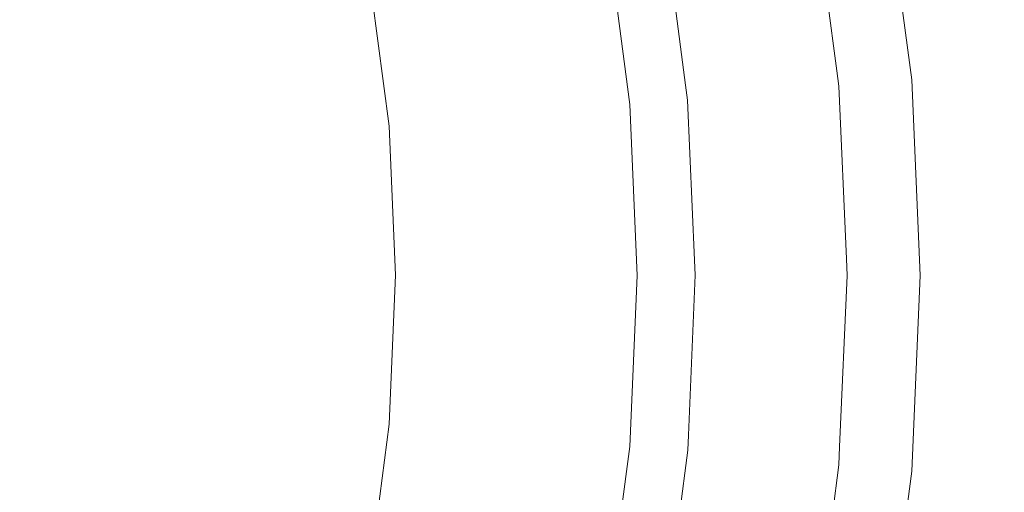
# Model space of a CAD drawing. Units: millimetres. Extents: x -92 to 92, y -92 to 92.
# Drawn here: x -39 to -36, y -26 to -24 of the extents above; entities that cross this region are included whole.
import ezdxf

# ---------------------------------------------------------------- set-up
doc = ezdxf.new("R2010")
doc.units = ezdxf.units.MM
doc.header["$LTSCALE"] = 25.4
doc.layers.add('None', color=7, linetype='Continuous', lineweight=5, true_color=0x000000)

msp = doc.modelspace()

# ---------------------------------------------------------------- linework, layer by layer
at = {"layer": 'None', "color": 18, "linetype": 'Continuous', "lineweight": 5, "true_color": 0x000000}
for points, invisible_edges in [([(-57.9866, -27.0396, -353.9225), (-60.1226, -21.8828, -353.9225), (0, 0, -353.95)], 10), ([(-55.4093, -31.9905, -353.9225), (-57.9866, -27.0396, -353.9225), (0, 0, -353.95)], 10), ([(-52.4102, -36.6981, -353.9225), (-55.4093, -31.9905, -353.9225), (0, 0, -353.95)], 10), ([(-53.9413, -5.2875, -355.5375), (-15.7763, -51.8305, -355.5375), (54.1389, -0.0222, -355.5375), (-53.9413, -5.2875, -355.5375)], 15), ([(54.1389, -0.0222, -352.3625), (-15.7763, -51.8305, -352.3625), (-53.9413, -5.2875, -352.3625), (54.1389, -0.0222, -352.3625)], 15), ([(-49.0124, -41.1263, -353.9225), (-52.4102, -36.6981, -353.9225), (0, 0, -353.95)], 10), ([(-45.2415, -45.2415, -353.9225), (-49.0124, -41.1263, -353.9225), (0, 0, -353.95)], 10), ([(-41.1263, -49.0124, -353.9225), (-45.2415, -45.2415, -353.9225), (0, 0, -353.95)], 10), ([(-36.6981, -52.4102, -353.9225), (-41.1263, -49.0124, -353.9225), (0, 0, -353.95)], 10), ([(-31.9905, -55.4093, -353.9225), (-36.6981, -52.4102, -353.9225), (0, 0, -353.95)], 10), ([(-53.9413, -5.2875, -355.5375), (-45.0831, -30.0765, -355.5375), (-15.7763, -51.8305, -355.5375), (-53.9413, -5.2875, -355.5375)], 15), ([(-15.7763, -51.8305, -352.3625), (-45.0831, -30.0765, -352.3625), (-53.9413, -5.2875, -352.3625), (-15.7763, -51.8305, -352.3625)], 15), ([(-37.185, -23.7634, -29.95), (-37.1061, -24.3627, -29.95), (88.6327, -15.6283, -29.95), (89.6575, -7.844, -29.95)], 10), ([(-37.1061, -24.3627, -29.95), (-37.0797, -24.9665, -29.95), (86.9333, -23.2937, -29.95), (88.6327, -15.6283, -29.95)], 10), ([(84.5723, -30.7818, -29.95), (86.9333, -23.2937, -29.95), (-37.0797, -24.9665, -29.95)], 10), ([(-40.4572, -24.0213, -22.3418), (-40.3886, -24.3325, -22.3418), (-38.0233, -23.9179, -22.6543), (-38.1365, -23.404, -22.6543)], 11), ([(-36.1123, -24.2757, -28.8808), (-36.2025, -23.5902, -28.8808), (-36.4565, -23.635, -25.1634), (-36.3763, -24.2441, -25.1634)], 10), ([(-36.2641, -23.6011, -29.3045), (-36.1746, -24.2812, -29.3045), (-36.2085, -24.2841, -29.3838), (-36.2976, -23.607, -29.3838)], 15), ([(-36.2375, -23.5964, -29.2225), (-36.1476, -24.2788, -29.2225), (-36.1746, -24.2812, -29.3045), (-36.2641, -23.6011, -29.3045)], 15), ([(-36.2178, -23.5929, -29.1386), (-36.1278, -24.2771, -29.1386), (-36.1476, -24.2788, -29.2225), (-36.2375, -23.5964, -29.2225)], 15), ([(-36.2054, -23.5907, -29.0532), (-36.1152, -24.276, -29.0532), (-36.1278, -24.2771, -29.1386), (-36.2178, -23.5929, -29.1386)], 15), ([(-36.2003, -23.5898, -28.9671), (-36.11, -24.2755, -28.9671), (-36.1152, -24.276, -29.0532), (-36.2054, -23.5907, -29.0532)], 15), ([(-36.2025, -23.5902, -28.8808), (-36.1123, -24.2757, -28.8808), (-36.11, -24.2755, -28.9671), (-36.2003, -23.5898, -28.9671)], 14), ([(-36.3763, -24.2441, -25.1634), (-36.4565, -23.635, -25.1634), (-36.9825, -23.7355, -23.5796)], 10), ([(-36.4366, -23.6315, -29.6), (-36.3491, -24.2964, -29.6), (-36.4077, -24.3016, -29.6631), (-36.4946, -23.6417, -29.6631)], 15), ([(-36.3842, -23.6222, -29.5321), (-36.2961, -24.2918, -29.5321), (-36.3491, -24.2964, -29.6), (-36.4366, -23.6315, -29.6)], 15), ([(-36.3378, -23.6141, -29.4598), (-36.2491, -24.2877, -29.4598), (-36.2961, -24.2918, -29.5321), (-36.3842, -23.6222, -29.5321)], 15), ([(-36.2976, -23.607, -29.3838), (-36.2085, -24.2841, -29.3838), (-36.2491, -24.2877, -29.4598), (-36.3378, -23.6141, -29.4598)], 15), ([(-36.6255, -23.6648, -29.7729), (-36.5401, -24.3132, -29.7729), (-36.6129, -24.3195, -29.8189), (-36.6974, -23.6775, -29.8189)], 15), ([(-36.5577, -23.6528, -29.7209), (-36.4716, -24.3072, -29.7209), (-36.5401, -24.3132, -29.7729), (-36.6255, -23.6648, -29.7729)], 15), ([(-36.4946, -23.6417, -29.6631), (-36.4077, -24.3016, -29.6631), (-36.4716, -24.3072, -29.7209), (-36.5577, -23.6528, -29.7209)], 15), ([(-36.8517, -23.7047, -29.891), (-36.7689, -24.3332, -29.891), (-36.851, -24.3404, -29.9167), (-36.9328, -23.719, -29.9167)], 15), ([(-36.773, -23.6908, -29.8583), (-36.6894, -24.3262, -29.8583), (-36.7689, -24.3332, -29.891), (-36.8517, -23.7047, -29.891)], 15), ([(-36.6974, -23.6775, -29.8189), (-36.6129, -24.3195, -29.8189), (-36.6894, -24.3262, -29.8583), (-36.773, -23.6908, -29.8583)], 15), ([(-37.0158, -23.7336, -29.9351), (-36.935, -24.3477, -29.9351), (-37.0202, -24.3552, -29.9463), (-37.1001, -23.7485, -29.9463)], 15), ([(-37.0515, -23.7476, -23.3784), (-36.9722, -24.3541, -23.3784), (-36.9329, -24.3507, -23.4774), (-37.0128, -23.7408, -23.4774)], 15), ([(-36.9328, -23.719, -29.9167), (-36.851, -24.3404, -29.9167), (-36.935, -24.3477, -29.9351), (-37.0158, -23.7336, -29.9351)], 15), ([(-36.9093, -24.2945, -23.5796), (-36.9825, -23.7355, -23.5796), (-37.0128, -23.7408, -23.4774), (-36.9329, -24.3507, -23.4774)], 14), ([(-36.9825, -23.7355, -23.5796), (-36.9093, -24.2945, -23.5796), (-36.3763, -24.2441, -25.1634)], 10), ([(-37.2853, -23.7886, -23.0264), (-37.2086, -24.3747, -23.0264), (-37.1384, -24.3685, -23.1064), (-37.2159, -23.7764, -23.1064)], 15), ([(-37.2159, -23.7764, -23.1064), (-37.1384, -24.3685, -23.1064), (-37.0753, -24.363, -23.1921), (-37.1535, -23.7655, -23.1921)], 15), ([(-37.1001, -23.7485, -29.9463), (-37.0202, -24.3552, -29.9463), (-37.1061, -24.3627, -29.95), (-37.185, -23.7634, -29.95)], 11), ([(-37.1535, -23.7655, -23.1921), (-37.0753, -24.363, -23.1921), (-37.0197, -24.3582, -23.283), (-37.0986, -23.7558, -23.283)], 15), ([(-37.0986, -23.7558, -23.283), (-37.0197, -24.3582, -23.283), (-36.9722, -24.3541, -23.3784), (-37.0515, -23.7476, -23.3784)], 15), ([(-37.4432, -23.8162, -22.886), (-37.3683, -24.3886, -22.886), (-37.2855, -24.3813, -22.9527), (-37.3613, -23.8019, -22.9527)], 15), ([(-37.3613, -23.8019, -22.9527), (-37.2855, -24.3813, -22.9527), (-37.2086, -24.3747, -23.0264), (-37.2853, -23.7886, -23.0264)], 15), ([(-37.6225, -23.8476, -22.7752), (-37.5496, -24.4043, -22.7752), (-37.4566, -24.3962, -22.8267), (-37.5305, -23.8315, -22.8267)], 15), ([(-37.5305, -23.8315, -22.8267), (-37.4566, -24.3962, -22.8267), (-37.3683, -24.3886, -22.886), (-37.4432, -23.8162, -22.886)], 15), ([(-37.8177, -23.8819, -22.6972), (-37.7471, -24.4215, -22.6972), (-37.6467, -24.4128, -22.7319), (-37.7185, -23.8645, -22.7319)], 15), ([(-37.7185, -23.8645, -22.7319), (-37.6467, -24.4128, -22.7319), (-37.5496, -24.4043, -22.7752), (-37.6225, -23.8476, -22.7752)], 15), ([(-38.0233, -23.9179, -22.6543), (-37.955, -24.4396, -22.6543), (-37.8502, -24.4305, -22.6712), (-37.9196, -23.8997, -22.6712)], 14), ([(-37.9196, -23.8997, -22.6712), (-37.8502, -24.4305, -22.6712), (-37.7471, -24.4215, -22.6972), (-37.8177, -23.8819, -22.6972)], 15), ([(-40.3886, -24.3325, -22.3418), (-40.3473, -24.6485, -22.3418), (-37.955, -24.4396, -22.6543), (-38.0233, -23.9179, -22.6543)], 11), ([(-36.3692, -24.2982, -25.1634), (-36.3763, -24.2441, -25.1634), (-36.9093, -24.2945, -23.5796), (-36.9024, -24.348, -23.5796)], 10), ([(-36.3763, -24.2441, -25.1634), (-36.3692, -24.2982, -25.1634), (-36.1123, -24.2757, -28.8808)], 10), ([(-36.9329, -24.3507, -23.4774), (-36.9024, -24.348, -23.5796), (-36.9093, -24.2945, -23.5796)], 9), ([(-36.3491, -24.2964, -29.6), (-36.3198, -24.9665, -29.6), (-36.3787, -24.9665, -29.6631), (-36.4077, -24.3016, -29.6631)], 15), ([(-36.0821, -24.9665, -28.8808), (-36.1123, -24.2757, -28.8808), (-36.3692, -24.2982, -25.1634), (-36.3426, -24.9076, -25.1634)], 10), ([(-36.2961, -24.2918, -29.5321), (-36.2666, -24.9665, -29.5321), (-36.3198, -24.9665, -29.6), (-36.3491, -24.2964, -29.6)], 15), ([(-36.2491, -24.2877, -29.4598), (-36.2194, -24.9665, -29.4598), (-36.2666, -24.9665, -29.5321), (-36.2961, -24.2918, -29.5321)], 15), ([(-36.2085, -24.2841, -29.3838), (-36.1787, -24.9665, -29.3838), (-36.2194, -24.9665, -29.4598), (-36.2491, -24.2877, -29.4598)], 15), ([(-36.1746, -24.2812, -29.3045), (-36.1447, -24.9665, -29.3045), (-36.1787, -24.9665, -29.3838), (-36.2085, -24.2841, -29.3838)], 15), ([(-36.1476, -24.2788, -29.2225), (-36.1176, -24.9665, -29.2225), (-36.1447, -24.9665, -29.3045), (-36.1746, -24.2812, -29.3045)], 15), ([(-36.1278, -24.2771, -29.1386), (-36.0977, -24.9665, -29.1386), (-36.1176, -24.9665, -29.2225), (-36.1476, -24.2788, -29.2225)], 15), ([(-36.1152, -24.276, -29.0532), (-36.0851, -24.9665, -29.0532), (-36.0977, -24.9665, -29.1386), (-36.1278, -24.2771, -29.1386)], 15), ([(-36.11, -24.2755, -28.9671), (-36.0799, -24.9665, -28.9671), (-36.0851, -24.9665, -29.0532), (-36.1152, -24.276, -29.0532)], 15), ([(-36.1123, -24.2757, -28.8808), (-36.0821, -24.9665, -28.8808), (-36.0799, -24.9665, -28.9671), (-36.11, -24.2755, -28.9671)], 14), ([(-36.9024, -24.348, -23.5796), (-36.8778, -24.9117, -23.5796), (-36.3426, -24.9076, -25.1634), (-36.3692, -24.2982, -25.1634)], 10), ([(-36.6894, -24.3262, -29.8583), (-36.6614, -24.9665, -29.8583), (-36.7413, -24.9665, -29.891), (-36.7689, -24.3332, -29.891)], 15), ([(-36.6129, -24.3195, -29.8189), (-36.5847, -24.9665, -29.8189), (-36.6614, -24.9665, -29.8583), (-36.6894, -24.3262, -29.8583)], 15), ([(-36.5401, -24.3132, -29.7729), (-36.5116, -24.9665, -29.7729), (-36.5847, -24.9665, -29.8189), (-36.6129, -24.3195, -29.8189)], 15), ([(-36.4716, -24.3072, -29.7209), (-36.4428, -24.9665, -29.7209), (-36.5116, -24.9665, -29.7729), (-36.5401, -24.3132, -29.7729)], 15), ([(-36.4077, -24.3016, -29.6631), (-36.3787, -24.9665, -29.6631), (-36.4428, -24.9665, -29.7209), (-36.4716, -24.3072, -29.7209)], 15), ([(-37.1384, -24.3685, -23.1064), (-37.1124, -24.9652, -23.1064), (-37.049, -24.9652, -23.1921), (-37.0753, -24.363, -23.1921)], 15), ([(-37.0202, -24.3552, -29.9463), (-36.9935, -24.9665, -29.9463), (-37.0797, -24.9665, -29.95), (-37.1061, -24.3627, -29.95)], 11), ([(-37.0753, -24.363, -23.1921), (-37.049, -24.9652, -23.1921), (-36.9933, -24.9651, -23.283), (-37.0197, -24.3582, -23.283)], 15), ([(-36.935, -24.3477, -29.9351), (-36.9079, -24.9665, -29.9351), (-36.9935, -24.9665, -29.9463), (-37.0202, -24.3552, -29.9463)], 15), ([(-37.0197, -24.3582, -23.283), (-36.9933, -24.9651, -23.283), (-36.9455, -24.9651, -23.3784), (-36.9722, -24.3541, -23.3784)], 15), ([(-36.9722, -24.3541, -23.3784), (-36.9455, -24.9651, -23.3784), (-36.9062, -24.9651, -23.4774), (-36.9329, -24.3507, -23.4774)], 15), ([(-36.851, -24.3404, -29.9167), (-36.8237, -24.9665, -29.9167), (-36.9079, -24.9665, -29.9351), (-36.935, -24.3477, -29.9351)], 15), ([(-36.8778, -24.9117, -23.5796), (-36.9024, -24.348, -23.5796), (-36.9329, -24.3507, -23.4774), (-36.9062, -24.9651, -23.4774)], 14), ([(-36.7689, -24.3332, -29.891), (-36.7413, -24.9665, -29.891), (-36.8237, -24.9665, -29.9167), (-36.851, -24.3404, -29.9167)], 15), ([(-37.5496, -24.4043, -22.7752), (-37.5252, -24.9652, -22.7752), (-37.4318, -24.9652, -22.8267), (-37.4566, -24.3962, -22.8267)], 15), ([(-37.4566, -24.3962, -22.8267), (-37.4318, -24.9652, -22.8267), (-37.3432, -24.9652, -22.886), (-37.3683, -24.3886, -22.886)], 15), ([(-37.3683, -24.3886, -22.886), (-37.3432, -24.9652, -22.886), (-37.26, -24.9652, -22.9527), (-37.2855, -24.3813, -22.9527)], 15), ([(-37.2855, -24.3813, -22.9527), (-37.26, -24.9652, -22.9527), (-37.1829, -24.9652, -23.0264), (-37.2086, -24.3747, -23.0264)], 15), ([(-37.2086, -24.3747, -23.0264), (-37.1829, -24.9652, -23.0264), (-37.1124, -24.9652, -23.1064), (-37.1384, -24.3685, -23.1064)], 15), ([(-37.955, -24.4396, -22.6543), (-37.9321, -24.9653, -22.6543), (-37.8269, -24.9653, -22.6712), (-37.8502, -24.4305, -22.6712)], 14), ([(-37.8502, -24.4305, -22.6712), (-37.8269, -24.9653, -22.6712), (-37.7234, -24.9653, -22.6972), (-37.7471, -24.4215, -22.6972)], 15), ([(-37.7471, -24.4215, -22.6972), (-37.7234, -24.9653, -22.6972), (-37.6226, -24.9653, -22.7319), (-37.6467, -24.4128, -22.7319)], 15), ([(-37.6467, -24.4128, -22.7319), (-37.6226, -24.9653, -22.7319), (-37.5252, -24.9652, -22.7752), (-37.5496, -24.4043, -22.7752)], 15), ([(-40.3473, -24.6485, -22.3418), (-40.3335, -24.967, -22.3418), (-37.9321, -24.9653, -22.6543), (-37.955, -24.4396, -22.6543)], 11), ([(-36.9062, -24.9651, -23.4774), (-36.8755, -24.9651, -23.5796), (-36.8778, -24.9117, -23.5796)], 9), ([(-36.34, -24.9665, -25.1634), (-36.3426, -24.9076, -25.1634), (-36.8778, -24.9117, -23.5796), (-36.8755, -24.9651, -23.5796)], 10), ([(-36.3426, -24.9076, -25.1634), (-36.34, -24.9665, -25.1634), (-36.0821, -24.9665, -28.8808)], 10), ([(-40.3335, -24.967, -22.3418), (-40.3474, -25.2854, -22.3418), (-37.9548, -25.491, -22.6543), (-37.9321, -24.9653, -22.6543)], 11), ([(-37.9321, -24.9653, -22.6543), (-37.9548, -25.491, -22.6543), (-37.8499, -25.5001, -22.6712), (-37.8269, -24.9653, -22.6712)], 14), ([(-37.8269, -24.9653, -22.6712), (-37.8499, -25.5001, -22.6712), (-37.7469, -25.509, -22.6972), (-37.7234, -24.9653, -22.6972)], 15), ([(-37.7234, -24.9653, -22.6972), (-37.7469, -25.509, -22.6972), (-37.6465, -25.5177, -22.7319), (-37.6226, -24.9653, -22.7319)], 15), ([(-37.6226, -24.9653, -22.7319), (-37.6465, -25.5177, -22.7319), (-37.5494, -25.5262, -22.7752), (-37.5252, -24.9652, -22.7752)], 15), ([(-37.5252, -24.9652, -22.7752), (-37.5494, -25.5262, -22.7752), (-37.4564, -25.5342, -22.8267), (-37.4318, -24.9652, -22.8267)], 15), ([(-37.4318, -24.9652, -22.8267), (-37.4564, -25.5342, -22.8267), (-37.3681, -25.5419, -22.886), (-37.3432, -24.9652, -22.886)], 15), ([(-37.3432, -24.9652, -22.886), (-37.3681, -25.5419, -22.886), (-37.2852, -25.5491, -22.9527), (-37.26, -24.9652, -22.9527)], 15), ([(-37.26, -24.9652, -22.9527), (-37.2852, -25.5491, -22.9527), (-37.2084, -25.5557, -23.0264), (-37.1829, -24.9652, -23.0264)], 15), ([(-37.1829, -24.9652, -23.0264), (-37.2084, -25.5557, -23.0264), (-37.1382, -25.5618, -23.1064), (-37.1124, -24.9652, -23.1064)], 15), ([(-37.1124, -24.9652, -23.1064), (-37.1382, -25.5618, -23.1064), (-37.075, -25.5673, -23.1921), (-37.049, -24.9652, -23.1921)], 15), ([(-37.0797, -24.9665, -29.95), (-37.1061, -25.5703, -29.95), (81.5677, -38.0356, -29.95), (84.5723, -30.7818, -29.95)], 10), ([(-36.9935, -24.9665, -29.9463), (-37.0202, -25.5779, -29.9463), (-37.1061, -25.5703, -29.95), (-37.0797, -24.9665, -29.95)], 11), ([(-37.049, -24.9652, -23.1921), (-37.075, -25.5673, -23.1921), (-37.0195, -25.5721, -23.283), (-36.9933, -24.9651, -23.283)], 15), ([(-36.9079, -24.9665, -29.9351), (-36.935, -25.5853, -29.9351), (-37.0202, -25.5779, -29.9463), (-36.9935, -24.9665, -29.9463)], 15), ([(-36.9933, -24.9651, -23.283), (-37.0195, -25.5721, -23.283), (-36.9719, -25.5762, -23.3784), (-36.9455, -24.9651, -23.3784)], 15), ([(-36.9455, -24.9651, -23.3784), (-36.9719, -25.5762, -23.3784), (-36.9327, -25.5796, -23.4774), (-36.9062, -24.9651, -23.4774)], 15), ([(-36.8237, -24.9665, -29.9167), (-36.851, -25.5927, -29.9167), (-36.935, -25.5853, -29.9351), (-36.9079, -24.9665, -29.9351)], 15), ([(-36.8998, -25.5293, -23.5796), (-36.8755, -24.9651, -23.5796), (-36.9062, -24.9651, -23.4774), (-36.9327, -25.5796, -23.4774)], 14), ([(-36.8755, -24.9651, -23.5796), (-36.8998, -25.5293, -23.5796), (-36.3664, -25.5715, -25.1634)], 10), ([(-36.3664, -25.5715, -25.1634), (-36.34, -24.9665, -25.1634), (-36.8755, -24.9651, -23.5796)], 10), ([(-36.7413, -24.9665, -29.891), (-36.7689, -25.5998, -29.891), (-36.851, -25.5927, -29.9167), (-36.8237, -24.9665, -29.9167)], 15), ([(-36.6614, -24.9665, -29.8583), (-36.6894, -25.6068, -29.8583), (-36.7689, -25.5998, -29.891), (-36.7413, -24.9665, -29.891)], 15), ([(-36.5847, -24.9665, -29.8189), (-36.6129, -25.6135, -29.8189), (-36.6894, -25.6068, -29.8583), (-36.6614, -24.9665, -29.8583)], 15), ([(-36.5116, -24.9665, -29.7729), (-36.5401, -25.6199, -29.7729), (-36.6129, -25.6135, -29.8189), (-36.5847, -24.9665, -29.8189)], 15), ([(-36.4428, -24.9665, -29.7209), (-36.4716, -25.6259, -29.7209), (-36.5401, -25.6199, -29.7729), (-36.5116, -24.9665, -29.7729)], 15), ([(-36.3787, -24.9665, -29.6631), (-36.4077, -25.6314, -29.6631), (-36.4716, -25.6259, -29.7209), (-36.4428, -24.9665, -29.7209)], 15), ([(-36.3198, -24.9665, -29.6), (-36.3491, -25.6366, -29.6), (-36.4077, -25.6314, -29.6631), (-36.3787, -24.9665, -29.6631)], 15), ([(-36.1123, -25.6573, -28.8808), (-36.0821, -24.9665, -28.8808), (-36.34, -24.9665, -25.1634), (-36.3664, -25.5715, -25.1634)], 10), ([(-36.2666, -24.9665, -29.5321), (-36.2961, -25.6412, -29.5321), (-36.3491, -25.6366, -29.6), (-36.3198, -24.9665, -29.6)], 15), ([(-36.2194, -24.9665, -29.4598), (-36.2491, -25.6453, -29.4598), (-36.2961, -25.6412, -29.5321), (-36.2666, -24.9665, -29.5321)], 15), ([(-36.1787, -24.9665, -29.3838), (-36.2085, -25.6489, -29.3838), (-36.2491, -25.6453, -29.4598), (-36.2194, -24.9665, -29.4598)], 15), ([(-36.1447, -24.9665, -29.3045), (-36.1746, -25.6518, -29.3045), (-36.2085, -25.6489, -29.3838), (-36.1787, -24.9665, -29.3838)], 15), ([(-36.1176, -24.9665, -29.2225), (-36.1476, -25.6542, -29.2225), (-36.1746, -25.6518, -29.3045), (-36.1447, -24.9665, -29.3045)], 15), ([(-36.0977, -24.9665, -29.1386), (-36.1278, -25.6559, -29.1386), (-36.1476, -25.6542, -29.2225), (-36.1176, -24.9665, -29.2225)], 15), ([(-36.0851, -24.9665, -29.0532), (-36.1152, -25.657, -29.0532), (-36.1278, -25.6559, -29.1386), (-36.0977, -24.9665, -29.1386)], 15), ([(-36.0799, -24.9665, -28.9671), (-36.11, -25.6575, -28.9671), (-36.1152, -25.657, -29.0532), (-36.0851, -24.9665, -29.0532)], 15), ([(-36.0821, -24.9665, -28.8808), (-36.1123, -25.6573, -28.8808), (-36.11, -25.6575, -28.9671), (-36.0799, -24.9665, -28.9671)], 14), ([(-40.3474, -25.2854, -22.3418), (-40.3888, -25.6014, -22.3418), (-38.0229, -26.0128, -22.6543), (-37.9548, -25.491, -22.6543)], 11), ([(-37.9548, -25.491, -22.6543), (-38.0229, -26.0128, -22.6543), (-37.9192, -26.0309, -22.6712), (-37.8499, -25.5001, -22.6712)], 14), ([(-37.8499, -25.5001, -22.6712), (-37.9192, -26.0309, -22.6712), (-37.8173, -26.0487, -22.6972), (-37.7469, -25.509, -22.6972)], 15), ([(-37.7469, -25.509, -22.6972), (-37.8173, -26.0487, -22.6972), (-37.718, -26.0661, -22.7319), (-37.6465, -25.5177, -22.7319)], 15), ([(-37.6465, -25.5177, -22.7319), (-37.718, -26.0661, -22.7319), (-37.622, -26.0829, -22.7752), (-37.5494, -25.5262, -22.7752)], 15), ([(-37.5494, -25.5262, -22.7752), (-37.622, -26.0829, -22.7752), (-37.5301, -26.099, -22.8267), (-37.4564, -25.5342, -22.8267)], 15), ([(-37.4564, -25.5342, -22.8267), (-37.5301, -26.099, -22.8267), (-37.4428, -26.1142, -22.886), (-37.3681, -25.5419, -22.886)], 15), ([(-37.3681, -25.5419, -22.886), (-37.4428, -26.1142, -22.886), (-37.3609, -26.1285, -22.9527), (-37.2852, -25.5491, -22.9527)], 15), ([(-36.9327, -25.5796, -23.4774), (-36.9021, -25.5823, -23.5796), (-36.8998, -25.5293, -23.5796)], 9), ([(-36.3692, -25.6348, -25.1634), (-36.3664, -25.5715, -25.1634), (-36.8998, -25.5293, -23.5796), (-36.9021, -25.5823, -23.5796)], 10), ([(-37.2852, -25.5491, -22.9527), (-37.3609, -26.1285, -22.9527), (-37.2849, -26.1418, -23.0264), (-37.2084, -25.5557, -23.0264)], 15), ([(-37.2084, -25.5557, -23.0264), (-37.2849, -26.1418, -23.0264), (-37.2154, -26.154, -23.1064), (-37.1382, -25.5618, -23.1064)], 15), ([(-37.1382, -25.5618, -23.1064), (-37.2154, -26.154, -23.1064), (-37.153, -26.1649, -23.1921), (-37.075, -25.5673, -23.1921)], 15), ([(77.9423, -45, -29.95), (81.5677, -38.0356, -29.95), (-37.1061, -25.5703, -29.95), (-37.185, -26.1696, -29.95)], 10), ([(-37.0202, -25.5779, -29.9463), (-37.1001, -26.1846, -29.9463), (-37.185, -26.1696, -29.95), (-37.1061, -25.5703, -29.95)], 11), ([(-37.075, -25.5673, -23.1921), (-37.153, -26.1649, -23.1921), (-37.0981, -26.1745, -23.283), (-37.0195, -25.5721, -23.283)], 15), ([(-36.935, -25.5853, -29.9351), (-37.0158, -26.1994, -29.9351), (-37.1001, -26.1846, -29.9463), (-37.0202, -25.5779, -29.9463)], 15), ([(-37.0195, -25.5721, -23.283), (-37.0981, -26.1745, -23.283), (-37.0511, -26.1827, -23.3784), (-36.9719, -25.5762, -23.3784)], 15), ([(-36.9719, -25.5762, -23.3784), (-37.0511, -26.1827, -23.3784), (-37.0123, -26.1895, -23.4774), (-36.9327, -25.5796, -23.4774)], 15), ([(-36.9752, -26.1426, -23.5796), (-36.9021, -25.5823, -23.5796), (-36.9327, -25.5796, -23.4774), (-37.0123, -26.1895, -23.4774)], 14), ([(-36.3664, -25.5715, -25.1634), (-36.3692, -25.6348, -25.1634), (-36.1123, -25.6573, -28.8808)], 10), ([(-40.3888, -25.6014, -22.3418), (-40.4574, -25.9126, -22.3418), (-38.1359, -26.5267, -22.6543), (-38.0229, -26.0128, -22.6543)], 11), ([(-36.851, -25.5927, -29.9167), (-36.9328, -26.2141, -29.9167), (-37.0158, -26.1994, -29.9351), (-36.935, -25.5853, -29.9351)], 15), ([(-36.3692, -25.6348, -25.1634), (-36.9021, -25.5823, -23.5796), (-36.9752, -26.1426, -23.5796)], 9), ([(-36.7689, -25.5998, -29.891), (-36.8517, -26.2284, -29.891), (-36.9328, -26.2141, -29.9167), (-36.851, -25.5927, -29.9167)], 15), ([(-36.6894, -25.6068, -29.8583), (-36.773, -26.2422, -29.8583), (-36.8517, -26.2284, -29.891), (-36.7689, -25.5998, -29.891)], 15), ([(-36.6129, -25.6135, -29.8189), (-36.6974, -26.2556, -29.8189), (-36.773, -26.2422, -29.8583), (-36.6894, -25.6068, -29.8583)], 15), ([(-36.5401, -25.6199, -29.7729), (-36.6255, -26.2682, -29.7729), (-36.6974, -26.2556, -29.8189), (-36.6129, -25.6135, -29.8189)], 15), ([(-36.9752, -26.1426, -23.5796), (-36.4477, -26.2309, -25.1634), (-36.3692, -25.6348, -25.1634)], 9), ([(-36.4716, -25.6259, -29.7209), (-36.5577, -26.2802, -29.7209), (-36.6255, -26.2682, -29.7729), (-36.5401, -25.6199, -29.7729)], 15), ([(-36.4077, -25.6314, -29.6631), (-36.4946, -26.2913, -29.6631), (-36.5577, -26.2802, -29.7209), (-36.4716, -25.6259, -29.7209)], 15), ([(-36.3491, -25.6366, -29.6), (-36.4366, -26.3015, -29.6), (-36.4946, -26.2913, -29.6631), (-36.4077, -25.6314, -29.6631)], 15), ([(-36.2025, -26.3428, -28.8808), (-36.1123, -25.6573, -28.8808), (-36.3692, -25.6348, -25.1634), (-36.4477, -26.2309, -25.1634)], 10), ([(-36.2961, -25.6412, -29.5321), (-36.3842, -26.3108, -29.5321), (-36.4366, -26.3015, -29.6), (-36.3491, -25.6366, -29.6)], 15), ([(-36.2491, -25.6453, -29.4598), (-36.3378, -26.319, -29.4598), (-36.3842, -26.3108, -29.5321), (-36.2961, -25.6412, -29.5321)], 15), ([(-36.2085, -25.6489, -29.3838), (-36.2976, -26.326, -29.3838), (-36.3378, -26.319, -29.4598), (-36.2491, -25.6453, -29.4598)], 15), ([(-36.1746, -25.6518, -29.3045), (-36.2641, -26.332, -29.3045), (-36.2976, -26.326, -29.3838), (-36.2085, -25.6489, -29.3838)], 15), ([(-36.1476, -25.6542, -29.2225), (-36.2375, -26.3367, -29.2225), (-36.2641, -26.332, -29.3045), (-36.1746, -25.6518, -29.3045)], 15), ([(-36.1278, -25.6559, -29.1386), (-36.2178, -26.3401, -29.1386), (-36.2375, -26.3367, -29.2225), (-36.1476, -25.6542, -29.2225)], 15), ([(-36.1152, -25.657, -29.0532), (-36.2054, -26.3423, -29.0532), (-36.2178, -26.3401, -29.1386), (-36.1278, -25.6559, -29.1386)], 15), ([(-36.11, -25.6575, -28.9671), (-36.2003, -26.3432, -28.9671), (-36.2054, -26.3423, -29.0532), (-36.1152, -25.657, -29.0532)], 15), ([(-36.1123, -25.6573, -28.8808), (-36.2025, -26.3428, -28.8808), (-36.2003, -26.3432, -28.9671), (-36.11, -25.6575, -28.9671)], 14)]:
    msp.add_3dface(points, dxfattribs=dict(at, invisible_edges=invisible_edges))

doc.saveas('drawing.dxf')
